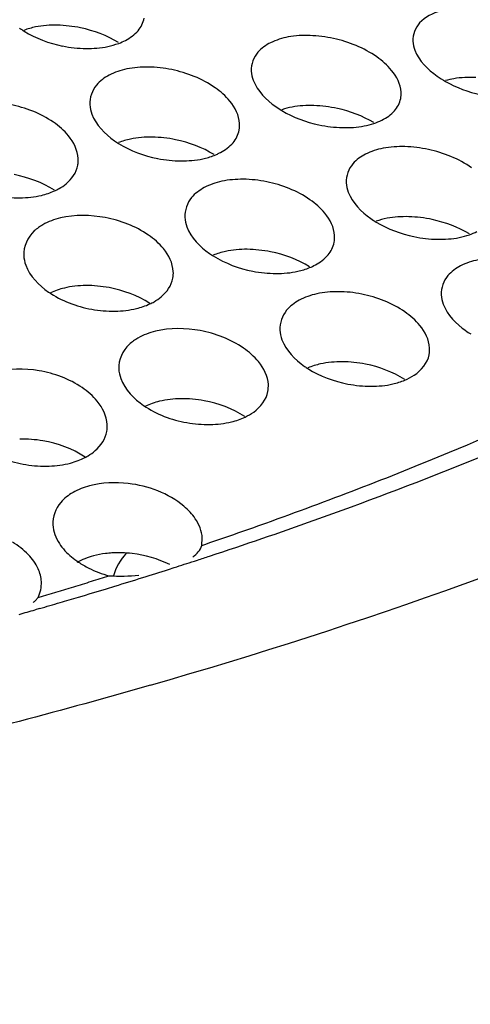
# Model space of a CAD drawing. Units: millimetres. Extents: x -1 to 1167, y -1 to 1651.
# Drawn here: x 658 to 659, y 1380 to 1383 of the extents above; entities that cross this region are included whole.
import ezdxf

# ---------------------------------------------------------------- set-up
doc = ezdxf.new("R2010")
doc.units = ezdxf.units.MM
doc.header["$LTSCALE"] = 107.555556
doc.layers.add('GEOM', color=7, linetype='CONTINUOUS')

msp = doc.modelspace()

# ---------------------------------------------------------------- linework, layer by layer
at = {"layer": 'GEOM', "color": 7, "linetype": 'CONTINUOUS'}
for p, q in [((658.6331, 1381.2823), (658.6344, 1381.3024)), ((658.5435, 1381.2176), (658.5587, 1381.2225)), ((658.613, 1381.24), (658.6217, 1381.2428)), ((658.3766, 1381.1656), (658.399, 1381.1725)), ((658.1961, 1381.1121), (658.1843, 1381.1087))]:
    msp.add_line(p, q, dxfattribs=at)
for centre, radius, start, end in [((658.2364, 1382.3427), 0.3414, 78.117, 88.7905), ((658.2857, 1382.8821), 0.2513, 235.0129, 238.4153), ((658.9127, 1382.3066), 0.3498, 77.598, 88.0561), ((658.3253, 1382.9616), 0.3403, 258.598, 269.3029), ((658.4838, 1382.233), 0.3383, 78.3555, 89.1119), ((659.3445, 1382.3414), 0.2011, 99.2827, 105.819), ((658.9814, 1382.6771), 0.2596, 234.8976, 239.2484), ((658.9231, 1382.1178), 0.3498, 77.598, 88.0561), ((659.0208, 1382.7557), 0.3477, 258.0224, 268.5399), ((658.5401, 1382.5767), 0.2486, 235.0692, 238.1384), ((658.4942, 1382.0442), 0.3383, 78.3555, 89.1119), ((659.1705, 1382.0108), 0.3461, 77.8354, 88.3881), ((658.5797, 1382.6561), 0.3377, 258.8009, 269.5739), ((658.7413, 1381.9332), 0.3357, 78.5643, 89.3896), ((658.1689, 1382.3852), 0.1623, 294.4727, 299.3377), ((658.1391, 1382.5471), 0.3284, 259.6801, 270.6963), ((659.2355, 1382.3731), 0.2565, 234.9383, 238.9064), ((659.1809, 1381.822), 0.3461, 77.8354, 88.3881), ((659.2749, 1382.4516), 0.3446, 258.2344, 268.8302), ((658.7948, 1382.2711), 0.2464, 235.1225, 237.9114), ((658.7517, 1381.7444), 0.3357, 78.5643, 89.3896), ((658.4788, 1382.0161), 0.0776, 349.5427, 3.076), ((658.8344, 1382.3504), 0.3354, 258.9781, 269.8089), ((658.8616, 1382.182), 0.1634, 292.2091, 298.241), ((658.3233, 1381.6565), 0.3259, 79.3901, 90.4789), ((658.9987, 1381.6324), 0.3335, 78.7484, 89.6315), ((658.4246, 1382.0797), 0.162, 294.9486, 299.5614), ((658.3943, 1382.2405), 0.327, 259.8069, 270.8608), ((659.4898, 1382.0688), 0.2539, 234.9796, 238.6219), ((659.0091, 1381.4436), 0.3335, 78.7484, 89.6315), ((659.0497, 1381.9654), 0.2446, 235.1723, 237.7224), ((658.7343, 1381.7114), 0.0781, 349.6039, 3.0777), ((659.0892, 1382.0447), 0.3336, 259.1342, 270.0145), ((655.7882, 1389.9932), 9.16, 292.5448, 295.1764), ((658.5803, 1381.3528), 0.3247, 79.5308, 90.6551), ((658.2972, 1381.6036), 0.0812, 349.9972, 3.0871), ((658.6496, 1381.9338), 0.3258, 259.9172, 271.0035), ((658.1521, 1381.2519), 0.3166, 80.3884, 91.7391), ((658.2437, 1381.6622), 0.1615, 297.7709, 300.9656), ((658.2104, 1381.8145), 0.3188, 260.7649, 272.0421), ((658.4075, 1380.982), 0.2803, 93.3766, 96.9222), ((658.4089, 1380.9549), 0.3074, 83.1893, 93.3394), ((654.7485, 1393.1186), 12.4915, 288.06322, 288.21915), ((654.6551, 1393.4088), 12.7963, 287.36403, 287.6902), ((654.7099, 1393.2374), 12.6163, 287.76209, 288.02124), ((654.6144, 1393.132), 12.5127, 287.3019, 287.5294), ((658.4143, 1381.6606), 0.4612, 266.1382, 276.1553), ((654.6064, 1393.5647), 12.9596, 287.01654, 287.364), ((654.5206, 1393.4362), 12.8311, 286.62588, 287.07505), ((654.5764, 1393.254), 12.6405, 287.0756, 287.3019), ((654.5444, 1393.7679), 13.1721, 286.57021, 286.91399), ((654.5069, 1393.8938), 13.3034, 286.34672, 286.57041), ((654.4693, 1394.0221), 13.4371, 286.10207, 286.22496), ((654.4847, 1393.9693), 13.3821, 286.22496, 286.34682), ((654.433, 1394.1482), 13.5683, 285.85962, 286.04963)]:
    msp.add_arc(centre, radius, start, end, dxfattribs=at)
for points, knots in [([(659.3016, 1382.7287), (659.2932, 1382.7273), (659.2637, 1382.7206), (659.2346, 1382.7064), (659.2199, 1382.6903)], [0, 0, 0, 0, 0.282231, 1, 1, 1, 1]), ([(659.2019, 1382.641), (659.2023, 1382.6327), (659.2115, 1382.594), (659.242, 1382.5645), (659.2671, 1382.5468)], [0, 0, 0, 0, 0.213341, 1, 1, 1, 1]), ([(658.7664, 1382.5605), (658.7669, 1382.552), (658.7759, 1382.5128), (658.8068, 1382.4826), (658.8321, 1382.4647)], [0, 0, 0, 0, 0.215525, 1, 1, 1, 1]), ([(659.1688, 1382.4862), (659.1694, 1382.489), (659.1702, 1382.4949), (659.1702, 1382.5007), (659.1701, 1382.5037)], [0, 0, 0, 0, 0.497308, 1, 1, 1, 1]), ([(658.3315, 1382.4701), (658.3319, 1382.4614), (658.341, 1382.4217), (658.372, 1382.3908), (658.3977, 1382.3728)], [0, 0, 0, 0, 0.217636, 1, 1, 1, 1]), ([(658.7336, 1382.4013), (658.7342, 1382.4042), (658.735, 1382.4101), (658.735, 1382.4161), (658.7349, 1382.4191)], [0, 0, 0, 0, 0.497662, 1, 1, 1, 1]), ([(658.6663, 1382.3332), (658.6692, 1382.3344), (658.6749, 1382.3368), (658.6804, 1382.3395), (658.683, 1382.3409)], [0, 0, 0, 0, 0.506936, 1, 1, 1, 1]), ([(658.2485, 1382.2437), (658.2552, 1382.2475), (658.278, 1382.2624), (658.2954, 1382.2872), (658.299, 1382.3065)], [0, 0, 0, 0, 0.282403, 1, 1, 1, 1]), ([(658.299, 1382.3065), (658.2995, 1382.3095), (658.3003, 1382.3155), (658.3003, 1382.3216), (658.3002, 1382.3247)], [0, 0, 0, 0, 0.498035, 1, 1, 1, 1]), ([(658.4946, 1380.9055), (659.0636, 1381.0697), (660.0999, 1381.4359), (661.0697, 1381.9652), (661.4772, 1382.2615)], [0, 0, 0, 0, 0.540356, 1, 1, 1, 1]), ([(659.0223, 1382.2594), (659.0227, 1382.2508), (659.0318, 1382.2115), (659.0627, 1382.181), (659.0881, 1382.1632)], [0, 0, 0, 0, 0.21613, 1, 1, 1, 1]), ([(658.205, 1382.1462), (658.1967, 1382.1415), (658.169, 1382.1229), (658.152, 1382.0876), (658.1532, 1382.0637)], [0, 0, 0, 0, 0.285837, 1, 1, 1, 1]), ([(658.5875, 1382.1665), (658.5879, 1382.1577), (658.597, 1382.1179), (658.6281, 1382.0869), (658.6539, 1382.0689)], [0, 0, 0, 0, 0.218054, 1, 1, 1, 1]), ([(658.9896, 1382.099), (658.9901, 1382.1019), (658.9909, 1382.1079), (658.9909, 1382.1139), (658.9908, 1382.1169)], [0, 0, 0, 0, 0.497745, 1, 1, 1, 1]), ([(658.1532, 1382.0637), (658.1537, 1382.0548), (658.1627, 1382.0145), (658.1941, 1381.9829), (658.2202, 1381.965)], [0, 0, 0, 0, 0.219882, 1, 1, 1, 1]), ([(658.5045, 1381.9388), (658.5112, 1381.9427), (658.5341, 1381.9577), (658.5514, 1381.9827), (658.555, 1382.0021)], [0, 0, 0, 0, 0.282126, 1, 1, 1, 1]), ([(659.2782, 1381.9576), (659.2786, 1381.9489), (659.2877, 1381.9094), (659.3186, 1381.8788), (659.3442, 1381.8609)], [0, 0, 0, 0, 0.216641, 1, 1, 1, 1]), ([(658.8435, 1381.8624), (658.844, 1381.8536), (658.853, 1381.8137), (658.8842, 1381.7826), (658.91, 1381.7646)], [0, 0, 0, 0, 0.218406, 1, 1, 1, 1]), ([(658.4611, 1381.8409), (658.4528, 1381.8362), (658.425, 1381.8174), (658.4081, 1381.782), (658.4093, 1381.7581)], [0, 0, 0, 0, 0.285673, 1, 1, 1, 1]), ([(659.2455, 1381.7961), (659.2461, 1381.799), (659.2468, 1381.805), (659.2469, 1381.8111), (659.2467, 1381.8141)], [0, 0, 0, 0, 0.497818, 1, 1, 1, 1]), ([(658.7586, 1378.2856), (659.3914, 1378.4683), (660.2897, 1378.7893), (661.3603, 1379.3539), (662.0066, 1379.7942), (662.5203, 1380.2627), (662.8923, 1380.7543), (663.113, 1381.2635), (663.1514, 1381.6148), (663.1422, 1381.7814)], [0, 0, 0, 0, 0.331386, 0.477221, 0.608118, 0.723894, 0.825606, 0.916028, 1, 1, 1, 1]), ([(659.1803, 1381.7276), (659.1889, 1381.7312), (659.2175, 1381.7456), (659.2412, 1381.7736), (659.2455, 1381.7961)], [0, 0, 0, 0, 0.289809, 1, 1, 1, 1]), ([(658.4093, 1381.7581), (658.4098, 1381.7491), (658.4188, 1381.7088), (658.4503, 1381.6772), (658.4764, 1381.6592)], [0, 0, 0, 0, 0.220086, 1, 1, 1, 1]), ([(658.6343, 1378.3717), (659.249, 1378.5492), (660.3572, 1378.9466), (661.5816, 1379.648), (662.289, 1380.2931), (662.6503, 1380.7707), (662.8645, 1381.2656), (662.9014, 1381.6069), (662.8924, 1381.7688)], [0, 0, 0, 0, 0.331544, 0.607984, 0.723769, 0.825532, 0.915987, 1, 1, 1, 1]), ([(658.7496, 1381.628), (658.7577, 1381.6319), (658.7851, 1381.6471), (658.807, 1381.6752), (658.8111, 1381.6973)], [0, 0, 0, 0, 0.286772, 1, 1, 1, 1]), ([(658.654, 1381.2534), (658.7483, 1381.2844), (659.1111, 1381.4087), (659.468, 1381.5507), (659.7271, 1381.6676)], [0, 0, 0, 0, 0.258842, 1, 1, 1, 1]), ([(658.3268, 1381.5238), (658.3335, 1381.5278), (658.3565, 1381.5438), (658.3737, 1381.5696), (658.3772, 1381.5895)], [0, 0, 0, 0, 0.280705, 1, 1, 1, 1]), ([(658.6331, 1381.2823), (658.6906, 1381.3018), (658.9149, 1381.38), (659.1368, 1381.4653), (659.3002, 1381.5332)], [0, 0, 0, 0, 0.255548, 1, 1, 1, 1]), ([(658.6155, 1381.3542), (658.607, 1381.3667), (658.5588, 1381.4173), (658.4886, 1381.4426), (658.435, 1381.449)], [0, 0, 0, 0, 0.218422, 1, 1, 1, 1]), ([(658.179, 1381.1282), (658.1815, 1381.1302), (658.186, 1381.1345), (658.19, 1381.1392), (658.1918, 1381.1416)], [0, 0, 0, 0, 0.520594, 1, 1, 1, 1]), ([(658.4946, 1380.9055), (658.2596, 1380.8376), (657.272, 1380.5793), (656.2614, 1380.4115), (655.4899, 1380.329)], [0, 0, 0, 0, 0.239705, 1, 1, 1, 1]), ([(658.6343, 1378.3717), (657.9709, 1378.1803), (656.5811, 1377.8809), (654.4468, 1377.6653), (652.3097, 1377.6789), (650.3073, 1377.9198), (648.5676, 1378.3713), (647.3541, 1378.9294), (646.631, 1379.478), (646.2467, 1379.9004), (645.9971, 1380.3525), (645.9271, 1380.6746), (645.9185, 1380.8306)], [0, 0, 0, 0, 0.148267, 0.304402, 0.45987, 0.606328, 0.736359, 0.844711, 0.890277, 0.930487, 0.966452, 1, 1, 1, 1]), ([(658.6658, 1378.2591), (657.9832, 1378.0668), (656.5562, 1377.767), (654.3685, 1377.5553), (652.1827, 1377.5769), (650.1396, 1377.8299), (648.5985, 1378.2344), (647.5525, 1378.6754), (646.9127, 1379.0351), (646.3932, 1379.4332), (646.0021, 1379.8658), (645.7484, 1380.3289), (645.6775, 1380.6584), (645.6687, 1380.818)], [0, 0, 0, 0, 0.148912, 0.305271, 0.460697, 0.606904, 0.736614, 0.793625, 0.84486, 0.890325, 0.930485, 0.966434, 1, 1, 1, 1]), ([(658.8235, 1377.1093), (659.4562, 1377.2919), (660.3545, 1377.613), (661.4251, 1378.1775), (662.0715, 1378.6178), (662.5851, 1379.0864), (662.9571, 1379.5779), (663.1779, 1380.0872), (663.2162, 1380.4384), (663.207, 1380.605)], [0, 0, 0, 0, 0.331386, 0.477221, 0.608118, 0.723894, 0.825606, 0.916028, 1, 1, 1, 1])]:
    msp.add_open_spline(points, degree=3, knots=knots, dxfattribs=at)
for points in [[(658.1853, 1382.6793), (658.1746, 1382.6771), (658.1641, 1382.6741), (658.154, 1382.6702)], [(658.2436, 1382.6841), (658.2241, 1382.6845), (658.2044, 1382.6832), (658.1853, 1382.6793)], [(658.409, 1382.6372), (658.3777, 1382.6562), (658.3425, 1382.6694), (658.3067, 1382.6769)], [(658.4612, 1382.6693), (658.4693, 1382.6787), (658.4753, 1382.6906), (658.4777, 1382.7028)], [(659.2199, 1382.6903), (659.2081, 1382.6774), (659.201, 1382.6585), (659.2019, 1382.641)], [(658.1541, 1382.6681), (658.1857, 1382.6486), (658.2216, 1382.6353), (658.2581, 1382.628)], [(658.4271, 1382.6432), (658.4398, 1382.6498), (658.4519, 1382.6584), (658.4612, 1382.6693)], [(658.8659, 1382.6523), (658.8496, 1382.6492), (658.8333, 1382.6442), (658.8184, 1382.6368)], [(658.9245, 1382.6563), (658.905, 1382.6569), (658.8852, 1382.6559), (658.8659, 1382.6523)], [(658.3212, 1382.6213), (658.3407, 1382.6211), (658.3605, 1382.6226), (658.3796, 1382.6265)], [(658.3796, 1382.6265), (658.3896, 1382.6286), (658.3995, 1382.6315), (658.4091, 1382.6351)], [(658.4091, 1382.6351), (658.4152, 1382.6374), (658.4213, 1382.6401), (658.4271, 1382.6432)], [(658.8184, 1382.6368), (658.8058, 1382.6305), (658.7937, 1382.6221), (658.7844, 1382.6115)], [(659.1044, 1382.5986), (659.0698, 1382.6229), (659.0291, 1382.6393), (658.9878, 1382.6483)], [(658.7844, 1382.6115), (658.7725, 1382.5979), (658.7655, 1382.5785), (658.7664, 1382.5605)], [(659.1443, 1382.5624), (659.1329, 1382.5762), (659.1191, 1382.5883), (659.1044, 1382.5986)], [(658.489, 1382.5713), (658.4695, 1382.5715), (658.4499, 1382.5701), (658.4308, 1382.5661)], [(658.3834, 1382.5493), (658.3707, 1382.5426), (658.3587, 1382.5338), (658.3494, 1382.5228)], [(658.4308, 1382.5661), (658.4144, 1382.5626), (658.3982, 1382.5572), (658.3834, 1382.5493)], [(658.6686, 1382.5157), (658.6341, 1382.5398), (658.5933, 1382.5559), (658.5521, 1382.5643)], [(659.1701, 1382.5037), (659.169, 1382.525), (659.1579, 1382.5459), (659.1443, 1382.5624)], [(659.2671, 1382.5468), (659.2743, 1382.5417), (659.2818, 1382.5369), (659.2895, 1382.5326)], [(659.371, 1382.5428), (659.3513, 1382.5438), (659.3314, 1382.5431), (659.312, 1382.5399)], [(658.3494, 1382.5228), (658.3375, 1382.5086), (658.3305, 1382.4886), (658.3315, 1382.4701)], [(659.2895, 1382.5326), (659.3187, 1382.516), (659.3509, 1382.504), (659.3837, 1382.4967)], [(658.7087, 1382.4792), (658.6973, 1382.4932), (658.6834, 1382.5053), (658.6686, 1382.5157)], [(658.2333, 1382.4227), (658.1989, 1382.4466), (658.158, 1382.4622), (658.1169, 1382.47)], [(658.7349, 1382.4191), (658.7337, 1382.4409), (658.7226, 1382.4623), (658.7087, 1382.4792)], [(658.935, 1382.4675), (658.9154, 1382.4681), (658.8956, 1382.4671), (658.8763, 1382.4635)], [(659.1522, 1382.4535), (659.1603, 1382.4626), (659.1664, 1382.4742), (659.1688, 1382.4862)], [(658.8763, 1382.4635), (658.867, 1382.4617), (658.8577, 1382.4594), (658.8486, 1382.4562)], [(658.8486, 1382.454), (658.8793, 1382.4357), (658.9137, 1382.4229), (658.9486, 1382.4155)], [(659.0966, 1382.4215), (659.0663, 1382.4393), (659.0325, 1382.452), (658.9982, 1382.4595)], [(659.1182, 1382.4282), (659.1308, 1382.4346), (659.1429, 1382.4428), (659.1522, 1382.4535)], [(658.2737, 1382.3861), (658.2622, 1382.4001), (658.2482, 1382.4123), (658.2333, 1382.4227)], [(659.0119, 1382.4081), (659.0315, 1382.4076), (659.0513, 1382.4088), (659.0706, 1382.4125)], [(659.0706, 1382.4125), (659.0793, 1382.4142), (659.0881, 1382.4164), (659.0965, 1382.4193)], [(659.0965, 1382.4193), (659.1039, 1382.4218), (659.1112, 1382.4247), (659.1182, 1382.4282)], [(658.3002, 1382.3247), (658.299, 1382.347), (658.2878, 1382.3688), (658.2737, 1382.3861)], [(658.7171, 1382.3673), (658.7252, 1382.377), (658.7312, 1382.3889), (658.7336, 1382.4013)], [(658.4412, 1382.3773), (658.4301, 1382.375), (658.4192, 1382.3717), (658.4087, 1382.3675)], [(658.4089, 1382.3655), (658.4408, 1382.3456), (658.4772, 1382.3321), (658.5142, 1382.3248)], [(658.4994, 1382.3825), (658.4799, 1382.3827), (658.4603, 1382.3813), (658.4412, 1382.3773)], [(658.6662, 1382.3353), (658.6346, 1382.3547), (658.5988, 1382.3681), (658.5625, 1382.3755)], [(658.683, 1382.3409), (658.6957, 1382.3476), (658.7078, 1382.3564), (658.7171, 1382.3673)], [(658.6355, 1382.324), (658.646, 1382.3262), (658.6564, 1382.3293), (658.6663, 1382.3332)], [(659.0743, 1382.3365), (659.0616, 1382.3301), (659.0495, 1382.3216), (659.0402, 1382.3109)], [(659.1217, 1382.3524), (659.1053, 1382.3493), (659.0891, 1382.3441), (659.0743, 1382.3365)], [(659.1802, 1382.3568), (659.1607, 1382.3573), (659.1409, 1382.3562), (659.1217, 1382.3524)], [(659.36, 1382.2998), (659.3255, 1382.324), (659.2847, 1382.3403), (659.2434, 1382.3492)], [(658.5772, 1382.3184), (658.5967, 1382.3183), (658.6164, 1382.3199), (658.6355, 1382.324)], [(659.0402, 1382.3109), (659.0283, 1382.2971), (659.0213, 1382.2776), (659.0223, 1382.2594)], [(658.2359, 1382.2391), (658.2031, 1382.26), (658.1654, 1382.274), (658.1273, 1382.2813)], [(658.6867, 1382.2634), (658.6703, 1382.2598), (658.6542, 1382.2543), (658.6394, 1382.2463)], [(658.7449, 1382.2689), (658.7254, 1382.269), (658.7058, 1382.2675), (658.6867, 1382.2634)], [(658.9244, 1382.2138), (658.8899, 1382.2379), (658.8491, 1382.2539), (658.8079, 1382.2622)], [(658.1431, 1382.2188), (658.1625, 1382.219), (658.1821, 1382.221), (658.2011, 1382.2255)], [(658.2011, 1382.2255), (658.2131, 1382.2284), (658.2249, 1382.2323), (658.2362, 1382.2375)], [(658.6394, 1382.2463), (658.6267, 1382.2395), (658.6146, 1382.2306), (658.6054, 1382.2195)], [(658.6054, 1382.2195), (658.5935, 1382.2051), (658.5865, 1382.1851), (658.5875, 1382.1665)], [(658.9646, 1382.1773), (658.9531, 1382.1913), (658.9392, 1382.2035), (658.9244, 1382.2138)], [(658.3729, 1382.1656), (658.3333, 1382.173), (658.2914, 1382.1739), (658.2523, 1382.1645)], [(658.9908, 1382.1169), (658.9896, 1382.1388), (658.9785, 1382.1603), (658.9646, 1382.1773)], [(658.2523, 1382.1645), (658.2358, 1382.1606), (658.2197, 1382.1546), (658.205, 1382.1462)], [(658.4892, 1382.1185), (658.4548, 1382.1424), (658.414, 1382.1579), (658.3729, 1382.1656)], [(659.1321, 1382.1636), (659.1222, 1382.1617), (659.1124, 1382.1591), (659.103, 1382.1556)], [(659.103, 1382.1535), (659.1341, 1382.1347), (659.1691, 1382.1217), (659.2046, 1382.1143)], [(659.1906, 1382.168), (659.1711, 1382.1685), (659.1513, 1382.1674), (659.1321, 1382.1636)], [(659.3539, 1382.1216), (659.3232, 1382.1399), (659.2888, 1382.1528), (659.2538, 1382.1604)], [(659.3264, 1382.1119), (659.3357, 1382.1137), (659.345, 1382.1162), (659.354, 1382.1194)], [(659.354, 1382.1194), (659.3608, 1382.1218), (659.3675, 1382.1247), (659.374, 1382.128)], [(658.5297, 1382.0819), (658.5182, 1382.096), (658.5042, 1382.1082), (658.4892, 1382.1185)], [(658.973, 1382.0648), (658.9811, 1382.0745), (658.9871, 1382.0865), (658.9896, 1382.099)], [(659.2679, 1382.1071), (659.2874, 1382.1067), (659.3072, 1382.1081), (659.3264, 1382.1119)], [(658.5562, 1382.0203), (658.555, 1382.0426), (658.5438, 1382.0646), (658.5297, 1382.0819)], [(658.6971, 1382.0746), (658.6857, 1382.0721), (658.6744, 1382.0687), (658.6637, 1382.0641)], [(658.7553, 1382.0801), (658.7358, 1382.0802), (658.7162, 1382.0787), (658.6971, 1382.0746)], [(658.9232, 1382.0326), (658.8913, 1382.0524), (658.8551, 1382.066), (658.8183, 1382.0734)], [(658.6639, 1382.0623), (658.6961, 1382.0421), (658.7329, 1382.0285), (658.7703, 1382.0212)], [(658.939, 1382.038), (658.9517, 1382.0449), (658.9637, 1382.0537), (658.973, 1382.0648)], [(659.3776, 1382.0516), (659.3612, 1382.0484), (659.345, 1382.0431), (659.3301, 1382.0354)], [(658.8333, 1382.015), (658.8528, 1382.015), (658.8724, 1382.0166), (658.8915, 1382.0208)], [(658.8915, 1382.0208), (658.9024, 1382.0232), (658.9131, 1382.0265), (658.9234, 1382.0307)], [(659.3301, 1382.0354), (659.3175, 1382.0289), (659.3054, 1382.0203), (659.2961, 1382.0094)], [(659.2961, 1382.0094), (659.2842, 1381.9955), (659.2772, 1381.9758), (659.2782, 1381.9576)], [(658.2202, 1381.965), (658.2545, 1381.9413), (658.2954, 1381.926), (658.3364, 1381.9186)], [(658.2627, 1381.9757), (658.2499, 1381.9727), (658.2373, 1381.9684), (658.2254, 1381.9627)], [(658.3205, 1381.9824), (658.3011, 1381.9822), (658.2816, 1381.9803), (658.2627, 1381.9757)], [(658.4926, 1381.9344), (658.4597, 1381.9556), (658.4217, 1381.9696), (658.3833, 1381.9768)], [(658.9427, 1381.9601), (658.9263, 1381.9565), (658.9101, 1381.9508), (658.8954, 1381.9428)], [(659.0008, 1381.9659), (658.9813, 1381.966), (658.9617, 1381.9643), (658.9427, 1381.9601)], [(658.8954, 1381.9428), (658.8827, 1381.9359), (658.8706, 1381.9269), (658.8614, 1381.9157)], [(659.1802, 1381.9114), (659.1458, 1381.9354), (659.1049, 1381.9513), (659.0637, 1381.9595)], [(658.3992, 1381.9135), (658.4186, 1381.9138), (658.4382, 1381.9159), (658.4571, 1381.9205)], [(658.4571, 1381.9205), (658.4694, 1381.9234), (658.4815, 1381.9275), (658.4929, 1381.9329)], [(658.8614, 1381.9157), (658.8495, 1381.9012), (658.8425, 1381.8811), (658.8435, 1381.8624)], [(659.2205, 1381.8748), (659.209, 1381.8888), (659.1951, 1381.901), (659.1802, 1381.9114)], [(658.5083, 1381.8594), (658.4919, 1381.8554), (658.4758, 1381.8494), (658.4611, 1381.8409)], [(658.6289, 1381.8609), (658.5894, 1381.8681), (658.5474, 1381.8689), (658.5083, 1381.8594)], [(658.7452, 1381.814), (658.7108, 1381.8378), (658.67, 1381.8533), (658.6289, 1381.8609)], [(659.2467, 1381.8141), (659.2456, 1381.8361), (659.2344, 1381.8577), (659.2205, 1381.8748)], [(658.7857, 1381.7774), (658.7742, 1381.7914), (658.7602, 1381.8037), (658.7452, 1381.814)], [(658.8123, 1381.7156), (658.8111, 1381.738), (658.7999, 1381.76), (658.7857, 1381.7774)], [(659.0112, 1381.7771), (658.9918, 1381.7772), (658.9721, 1381.7755), (658.9531, 1381.7713)], [(658.1945, 1381.7528), (658.1551, 1381.7595), (658.1132, 1381.7594), (658.0745, 1381.7491)], [(658.3107, 1381.7074), (658.2763, 1381.7309), (658.2355, 1381.7459), (658.1945, 1381.7528)], [(658.9531, 1381.7713), (658.9414, 1381.7687), (658.9298, 1381.7651), (658.9188, 1381.7604)], [(658.9191, 1381.7586), (658.9515, 1381.7381), (658.9887, 1381.7244), (659.0264, 1381.7171)], [(659.1801, 1381.7295), (659.148, 1381.7496), (659.1113, 1381.7633), (659.0741, 1381.7707)], [(659.1475, 1381.7172), (659.1587, 1381.7197), (659.1698, 1381.7232), (659.1803, 1381.7276)], [(658.3514, 1381.6708), (658.3398, 1381.6849), (658.3257, 1381.6971), (658.3107, 1381.7074)], [(659.0893, 1381.7112), (659.1088, 1381.7112), (659.1285, 1381.7129), (659.1475, 1381.7172)], [(658.3783, 1381.608), (658.3771, 1381.6307), (658.3658, 1381.6532), (658.3514, 1381.6708)], [(658.5188, 1381.6706), (658.5058, 1381.6675), (658.493, 1381.663), (658.481, 1381.6572)], [(658.5766, 1381.6775), (658.5572, 1381.6772), (658.5376, 1381.6752), (658.5188, 1381.6706)], [(658.7492, 1381.6295), (658.7162, 1381.6508), (658.6779, 1381.6649), (658.6393, 1381.6721)], [(658.4764, 1381.6592), (658.5107, 1381.6355), (658.5515, 1381.6203), (658.5926, 1381.6131)], [(658.6553, 1381.6081), (658.6748, 1381.6084), (658.6943, 1381.6105), (658.7132, 1381.6152)], [(658.7132, 1381.6152), (658.7257, 1381.6182), (658.738, 1381.6225), (658.7496, 1381.628)], [(658.3184, 1381.5204), (658.2846, 1381.5428), (658.2449, 1381.5573), (658.2049, 1381.564)], [(658.0433, 1381.5444), (658.0776, 1381.5212), (658.1184, 1381.5065), (658.1593, 1381.4998)], [(658.2794, 1381.5041), (658.2931, 1381.5077), (658.3064, 1381.5128), (658.3189, 1381.5194)], [(658.2218, 1381.4959), (658.2412, 1381.4966), (658.2607, 1381.4991), (658.2794, 1381.5041)], [(658.3307, 1381.4428), (658.3152, 1381.4387), (658.3, 1381.4327), (658.2861, 1381.4247)], [(658.435, 1381.449), (658.4004, 1381.4531), (658.3643, 1381.4518), (658.3307, 1381.4428)], [(658.2861, 1381.4247), (658.2738, 1381.4176), (658.2623, 1381.4087), (658.253, 1381.3979)], [(658.253, 1381.3979), (658.2392, 1381.3817), (658.2308, 1381.3589), (658.2319, 1381.3376)], [(658.6344, 1381.302), (658.6333, 1381.3205), (658.6258, 1381.3389), (658.6155, 1381.3542)], [(658.2319, 1381.3376), (658.2328, 1381.3199), (658.2397, 1381.3022), (658.2493, 1381.2873)], [(658.1654, 1381.2576), (658.153, 1381.2705), (658.1385, 1381.2816), (658.1231, 1381.2908)], [(658.2493, 1381.2873), (658.2581, 1381.2736), (658.2695, 1381.2615), (658.2819, 1381.2511)], [(658.609, 1381.2507), (658.6194, 1381.2589), (658.6292, 1381.2696), (658.6331, 1381.2823)], [(658.1922, 1381.2191), (658.1858, 1381.2333), (658.1763, 1381.2463), (658.1654, 1381.2576)], [(658.2819, 1381.2511), (658.288, 1381.2461), (658.2943, 1381.2414), (658.3008, 1381.237)], [(658.3411, 1381.254), (658.3256, 1381.2499), (658.3104, 1381.2439), (658.2966, 1381.2359)], [(658.3737, 1381.2602), (658.3627, 1381.2589), (658.3518, 1381.2569), (658.3411, 1381.254)], [(658.4293, 1381.261), (658.4136, 1381.2438), (658.4002, 1381.2226), (658.3953, 1381.1998)], [(658.5466, 1381.2304), (658.5151, 1381.246), (658.4803, 1381.256), (658.4454, 1381.2602)], [(658.2009, 1381.1845), (658.2002, 1381.1964), (658.1971, 1381.2082), (658.1922, 1381.2191)], [(658.3008, 1381.237), (658.3097, 1381.2312), (658.3189, 1381.2259), (658.3284, 1381.2212)], [(658.3284, 1381.2212), (658.3459, 1381.2124), (658.3643, 1381.2055), (658.3832, 1381.2004)], [(658.1918, 1381.1416), (658.1985, 1381.1546), (658.2016, 1381.1699), (658.2009, 1381.1845)]]:
    msp.add_open_spline(points, degree=3, dxfattribs=at)

doc.saveas('drawing.dxf')
